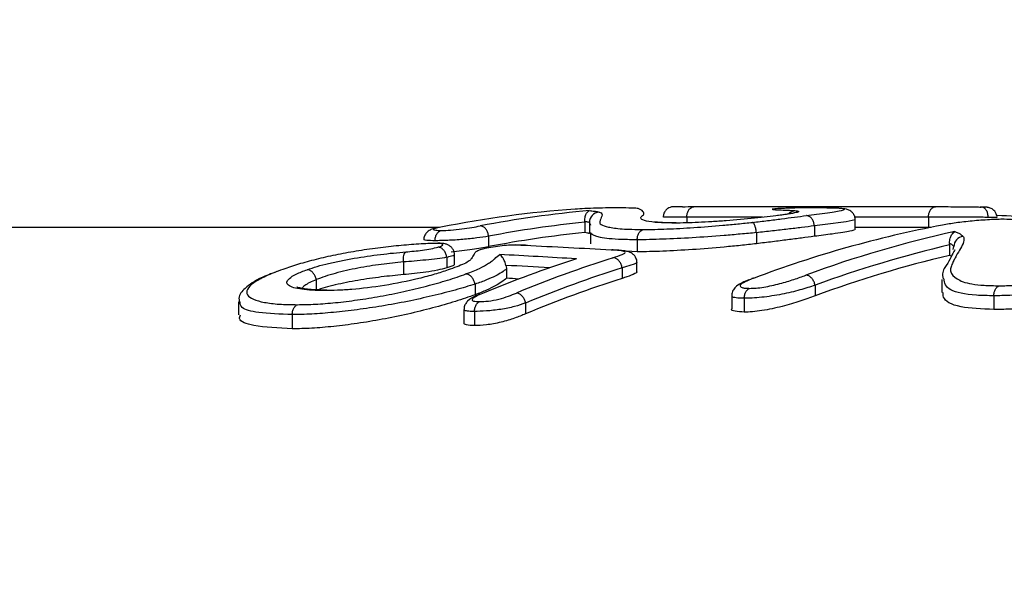
# Model space of a CAD drawing. Extents: x -39 to 608, y 8 to 346.
# Drawn here: x 136 to 150, y 68 to 75 of the extents above; entities that cross this region are included whole.
import ezdxf

# ---------------------------------------------------------------- set-up
doc = ezdxf.new("R2010")
doc.units = 0
doc.layers.get('0').update_dxf_attribs({"linetype": 'CONTINUOUS'})

msp = doc.modelspace()

# ---------------------------------------------------------------- linework, layer by layer
at = {"color": 7, "linetype": 'CONTINUOUS'}
for p, q in [((145.655, 72.77), (149.148, 72.77)), ((147.584, 72.75), (147.341, 72.752)), ((144.069, 72.554), (144.069, 72.554)), ((144.069, 72.545), (144.069, 72.395)), ((144.137, 72.541), (144.137, 72.381)), ((145.546, 72.62), (145.546, 72.536)), ((147.982, 72.435), (147.982, 72.581)), ((149.906, 72.614), (149.906, 72.614)), ((141.952, 72.471), (135.227, 72.471)), ((144.151, 72.398), (144.151, 72.234)), ((146.553, 72.393), (146.553, 72.234)), ((147.391, 72.491), (147.391, 72.341)), ((149.082, 72.471), (147.982, 72.471)), ((141.904, 72.278), (141.904, 72.278)), ((142.678, 72.343), (142.678, 72.191)), ((144.829, 72.292), (144.829, 72.118)), ((149.348, 72.237), (149.348, 72.237)), ((149.348, 72.217), (149.348, 72.065)), ((143.239, 72.209), (143.212, 72.207)), ((144.829, 72.118), (144.674, 72.125)), ((141.447, 71.97), (141.447, 71.787)), ((142.073, 72.036), (142.073, 71.885)), ((142.187, 71.937), (142.187, 72.07)), ((144.825, 71.83), (144.825, 71.961)), ((142.936, 71.87), (142.936, 71.735)), ((144.609, 71.885), (144.609, 71.732)), ((140.185, 71.715), (140.185, 71.715)), ((140.185, 71.712), (140.185, 71.559)), ((142.482, 71.65), (142.482, 71.496)), ((149.235, 71.716), (149.235, 71.53)), ((147.401, 71.634), (147.401, 71.479)), ((139.06, 71.393), (139.06, 71.206)), ((143.214, 71.377), (143.214, 71.22)), ((146.196, 71.481), (146.196, 71.295)), ((146.377, 71.445), (146.377, 71.246)), ((149.988, 71.482), (149.988, 71.284)), ((149.988, 71.482), (149.988, 71.482)), ((142.322, 71.283), (142.322, 71.093)), ((142.474, 71.255), (142.474, 71.051)), ((142.474, 71.255), (142.474, 71.255)), ((139.838, 71.21), (139.838, 71.005))]:
    msp.add_line(p, q, dxfattribs=at)
at = {"color": 8, "linetype": 'CONTINUOUS'}
for p, q in [((146.642, 72.62), (145.546, 72.62)), ((149.042, 72.62), (147.974, 72.62)), ((149.042, 72.62), (149.042, 72.471))]:
    msp.add_line(p, q, dxfattribs=at)
at = {"color": 7, "linetype": 'CONTINUOUS', "flags": 128}
for points in [[(144.159, 72.499), (144.137, 72.541), (144.137, 72.541), (144.137, 72.541)], [(149.399, 72.151), (149.409, 72.193), (149.409, 72.193), (149.409, 72.193)]]:
    msp.add_lwpolyline(points, dxfattribs=at)
at = {"color": 8, "linetype": 'CONTINUOUS', "flags": 128}
for points in [[(147.973, 72.58), (147.98, 72.578), (147.85, 72.55), (147.547, 72.511), (147.391, 72.491), (147.391, 72.491), (147.391, 72.491)], [(150.03, 72.61), (150.017, 72.611), (149.949, 72.613), (149.906, 72.614), (149.906, 72.614), (149.906, 72.614)], [(142.181, 72.071), (142.168, 72.058), (142.098, 72.043), (142.091, 72.041), (142.073, 72.036), (142.073, 72.036), (142.073, 72.036)], [(144.822, 71.961), (144.824, 71.958), (144.782, 71.938), (144.657, 71.9), (144.609, 71.885), (144.609, 71.885), (144.609, 71.885)]]:
    msp.add_lwpolyline(points, dxfattribs=at)
at = {"color": 7, "linetype": 'CONTINUOUS'}
for centre, radius, start, end in [((145.027, 57.157), 15.615, 94.0294, 101.2272), ((145.507, 57.143), 15.629, 95.0159, 100.8727), ((144.287, 72.54), 0.15, 93.6891, 179.8291), ((145.616, 57.051), 15.571, 95.7024, 100.8747), ((152.272, 56.484), 16.302, 100.6963, 110.6977), ((145.616, 56.975), 15.498, 95.7305, 100.928), ((152.93, 56.423), 16.367, 102.3653, 110.2329), ((153.048, 56.312), 16.329, 103.0953, 110.2301), ((149.56, 72.191), 0.151, 97.298, 179.3104), ((149.09, 55.928), 16.888, 107.7215, 112.6429), ((149.561, 55.945), 16.87, 107.5329, 112.5912), ((153.049, 56.233), 16.259, 103.1594, 110.328), ((149.665, 55.877), 16.788, 107.5272, 112.5971), ((149.668, 55.795), 16.721, 107.6121, 112.7059)]:
    msp.add_arc(centre, radius, start, end, dxfattribs=at)
for centre, major_axis, ratio, start_param, end_param in [((144.718, 41.971), (58.347, 0), 0.527876, 1.460622, 1.479562), ((117.572, 41.971), (119.8, 0), 0.257096, 1.348801, 1.358289), ((120.334, 41.971), (120.048, 0), 0.256564, 1.368499, 1.379051), ((116.871, 41.971), (119.319, 0), 0.255617, 1.34904, 1.350573)]:
    msp.add_ellipse(centre, major_axis=major_axis, ratio=ratio, start_param=start_param, end_param=end_param, dxfattribs=at)
at = {"color": 8, "linetype": 'CONTINUOUS'}
msp.add_ellipse((117.451, 41.971), major_axis=(119.906, 0), ratio=0.255617, start_param=1.351295, end_param=1.356677, dxfattribs=at)
at = {"color": 7, "linetype": 'CONTINUOUS'}
for points, knots in [([(167.025, 75.456), (166.871, 75.461), (166.171, 75.485), (164.924, 75.376), (163.294, 75.125), (161.681, 74.712), (160.093, 74.155), (158.536, 73.451), (157.017, 72.603), (155.542, 71.616), (154.119, 70.493), (152.753, 69.238), (151.452, 67.858), (150.222, 66.359), (149.068, 64.749), (147.999, 63.032), (147.055, 61.315), (146.515, 60.132), (146.265, 59.586)], [0, 0, 0, 0, 0.018258, 0.083339, 0.148413, 0.213553, 0.278831, 0.344304, 0.410007, 0.475955, 0.542143, 0.608551, 0.675146, 0.741893, 0.808756, 0.875702, 0.942703, 1, 1, 1, 1]), ([(144.558, 72.753), (144.536, 72.753), (144.513, 72.753), (144.466, 72.752), (144.44, 72.752), (144.358, 72.751), (144.299, 72.749), (144.181, 72.746), (144.122, 72.744), (144.019, 72.739), (143.974, 72.736), (143.93, 72.733)], [0, 0, 0, 0, 0.125, 0.125, 0.25, 0.25, 0.5, 0.5, 0.75, 0.75, 1, 1, 1, 1]), ([(144.069, 72.554), (144.068, 72.584), (144.072, 72.61), (144.083, 72.649), (144.09, 72.664), (144.11, 72.698), (144.125, 72.709), (144.141, 72.712)], [0, 0, 0, 0, 0.25, 0.25, 0.5, 0.5, 1, 1, 1, 1]), ([(144.141, 72.712), (144.163, 72.71), (144.185, 72.707), (144.207, 72.704), (144.214, 72.703), (144.222, 72.702), (144.229, 72.701), (144.236, 72.7), (144.243, 72.699), (144.248, 72.698), (144.26, 72.695), (144.269, 72.693), (144.278, 72.69)], [0, 0, 0, 0, 0.0002612726, 0.0002612726, 0.0002612726, 0.000349502, 0.000349502, 0.000349502, 0.000437767, 0.000437767, 0.000437767, 0.0006146074, 0.0006146074, 0.0006146074, 0.0006146074]), ([(144.278, 72.69), (144.327, 72.676), (144.323, 72.656), (144.311, 72.621), (144.304, 72.609), (144.298, 72.589), (144.295, 72.582), (144.29, 72.568), (144.291, 72.562), (144.287, 72.547), (144.288, 72.54), (144.288, 72.525), (144.294, 72.518), (144.33, 72.499), (144.366, 72.486), (144.439, 72.47), (144.466, 72.465), (144.53, 72.456), (144.568, 72.452), (144.653, 72.446), (144.7, 72.444), (144.805, 72.441), (144.862, 72.441), (144.92, 72.44)], [0, 0, 0, 0, 0.25, 0.25, 0.375, 0.375, 0.4375, 0.4375, 0.5, 0.5, 0.5625, 0.5625, 0.625, 0.625, 0.75, 0.75, 0.8125, 0.8125, 0.875, 0.875, 0.9375, 0.9375, 1, 1, 1, 1]), ([(144.843, 72.741), (144.83, 72.745), (144.794, 72.747), (144.698, 72.751), (144.643, 72.752), (144.558, 72.753)], [0, 0, 0, 0, 0.5, 0.5, 1, 1, 1, 1]), ([(144.906, 72.641), (144.926, 72.654), (144.926, 72.665), (144.923, 72.684), (144.919, 72.694), (144.897, 72.718), (144.871, 72.731), (144.843, 72.741)], [0, 0, 0, 0, 0.25, 0.25, 0.5, 0.5, 1, 1, 1, 1]), ([(145.485, 72.769), (145.477, 72.769), (145.416, 72.769), (145.376, 72.769), (145.349, 72.768), (145.338, 72.767), (145.323, 72.765), (145.3, 72.759), (145.268, 72.743), (145.234, 72.712), (145.208, 72.668), (145.206, 72.634), (145.205, 72.618)], [0, 0, 0, 0, 0.067283, 0.49123, 0.564337, 0.59877, 0.623261, 0.667898, 0.729172, 0.820326, 0.912461, 1, 1, 1, 1]), ([(146.872, 72.643), (146.821, 72.636), (146.768, 72.63), (146.651, 72.616), (146.589, 72.61), (146.395, 72.59), (146.252, 72.577), (146.045, 72.561), (145.976, 72.556), (145.841, 72.548), (145.776, 72.544), (145.651, 72.538), (145.59, 72.536), (145.477, 72.534), (145.426, 72.533), (145.374, 72.533)], [0, 0, 0, 0, 0.125, 0.125, 0.25, 0.25, 0.5, 0.5, 0.625, 0.625, 0.75, 0.75, 0.875, 0.875, 1, 1, 1, 1]), ([(145.485, 72.769), (145.487, 72.769), (145.526, 72.77), (145.592, 72.77), (145.655, 72.77)], [0, 0, 0, 0, 0.051343, 1, 1, 1, 1]), ([(145.546, 72.62), (145.546, 72.637), (145.548, 72.654), (145.552, 72.669), (145.556, 72.685), (145.562, 72.7), (145.57, 72.713), (145.577, 72.727), (145.587, 72.738), (145.597, 72.747), (145.607, 72.756), (145.618, 72.762), (145.63, 72.766), (145.634, 72.767), (145.638, 72.768), (145.642, 72.769), (145.646, 72.769), (145.651, 72.77), (145.655, 72.77)], [0.0000000002, 0.0000000002, 0.0000000002, 0.0000000002, 0.0000503637, 0.0000503637, 0.0000503637, 0.0001007274, 0.0001007274, 0.0001007274, 0.0001510922, 0.0001510922, 0.0001510922, 0.0002014595, 0.0002014595, 0.0002014595, 0.0002187655, 0.0002187655, 0.0002187655, 0.0002359569, 0.0002359569, 0.0002359569, 0.0002359569]), ([(146.862, 72.741), (146.832, 72.739), (146.801, 72.736), (146.775, 72.732), (146.779, 72.731), (146.809, 72.727), (146.842, 72.725), (146.955, 72.72), (147.051, 72.718), (147.111, 72.713)], [0, 0, 0, 0, 0.125, 0.125, 0.25, 0.25, 0.5, 0.5, 1, 1, 1, 1]), ([(147.103, 72.681), (147.104, 72.681), (147.105, 72.681), (147.078, 72.674), (147.007, 72.662), (146.909, 72.649), (146.859, 72.642)], [0, 0, 0, 0, 0.046495, 0.250601, 0.612443, 1, 1, 1, 1]), ([(147.338, 72.752), (147.305, 72.752), (147.272, 72.752), (147.196, 72.751), (147.155, 72.751), (147.067, 72.749), (147.02, 72.748), (146.955, 72.745), (146.933, 72.744), (146.895, 72.743), (146.879, 72.742), (146.862, 72.741)], [0, 0, 0, 0, 0.25, 0.25, 0.5, 0.5, 0.75, 0.75, 0.875, 0.875, 1, 1, 1, 1]), ([(147.111, 72.713), (147.134, 72.71), (147.154, 72.707), (147.165, 72.698), (147.16, 72.693), (147.122, 72.682), (147.09, 72.675), (147.021, 72.664), (146.995, 72.66), (146.937, 72.651), (146.904, 72.647), (146.872, 72.643)], [0, 0, 0, 0, 0.25, 0.25, 0.5, 0.5, 0.75, 0.75, 0.875, 0.875, 1, 1, 1, 1]), ([(147.014, 72.664), (147.023, 72.673), (147.043, 72.695), (147.077, 72.708), (147.1, 72.712), (147.108, 72.713), (147.111, 72.713)], [0, 0, 0, 0, 0.346228, 0.783213, 0.930068, 1, 1, 1, 1]), ([(147.584, 72.75), (147.58, 72.75), (147.529, 72.752), (147.43, 72.752), (147.338, 72.752)], [0, 0, 0, 0, 0.069717, 1, 1, 1, 1]), ([(147.979, 72.58), (147.98, 72.587), (147.983, 72.614), (147.965, 72.656), (147.935, 72.693), (147.904, 72.715), (147.876, 72.727), (147.846, 72.736), (147.786, 72.744), (147.719, 72.749), (147.604, 72.75), (147.584, 72.75)], [0, 0, 0, 0, 0.023466, 0.085191, 0.135835, 0.182473, 0.230729, 0.297033, 0.438514, 0.901576, 1, 1, 1, 1]), ([(149.042, 72.62), (149.042, 72.637), (149.044, 72.654), (149.048, 72.669), (149.052, 72.685), (149.058, 72.7), (149.065, 72.713), (149.072, 72.727), (149.082, 72.738), (149.091, 72.747), (149.101, 72.756), (149.113, 72.762), (149.124, 72.766), (149.128, 72.767), (149.131, 72.768), (149.135, 72.769), (149.139, 72.769), (149.144, 72.77), (149.148, 72.77)], [0, 0, 0, 0, 0.0000503645, 0.0000503645, 0.0000503645, 0.0001007289, 0.0001007289, 0.0001007289, 0.000151094, 0.000151094, 0.000151094, 0.0002014607, 0.0002014607, 0.0002014607, 0.0002166546, 0.0002166546, 0.0002166546, 0.0002359747, 0.0002359747, 0.0002359747, 0.0002359747]), ([(149.148, 72.77), (149.239, 72.77), (149.335, 72.77), (149.507, 72.769), (149.573, 72.768), (149.668, 72.767), (149.698, 72.767), (149.754, 72.766), (149.778, 72.765), (149.802, 72.764)], [0, 0, 0, 0, 0.5, 0.5, 0.75, 0.75, 0.875, 0.875, 1, 1, 1, 1]), ([(150.033, 72.609), (150.033, 72.61), (150.036, 72.629), (150.025, 72.663), (150.003, 72.702), (149.976, 72.729), (149.95, 72.745), (149.927, 72.753), (149.911, 72.757), (149.9, 72.759), (149.887, 72.761), (149.862, 72.762), (149.821, 72.763), (149.792, 72.764)], [0, 0, 0, 0, 0.005129, 0.137407, 0.241467, 0.328619, 0.402391, 0.462477, 0.505706, 0.541212, 0.590561, 0.713298, 1, 1, 1, 1]), ([(149.906, 72.614), (149.906, 72.631), (149.904, 72.648), (149.9, 72.664), (149.897, 72.68), (149.891, 72.695), (149.884, 72.708), (149.877, 72.721), (149.868, 72.733), (149.858, 72.741), (149.848, 72.75), (149.836, 72.757), (149.825, 72.761), (149.819, 72.763), (149.813, 72.764), (149.807, 72.764), (149.805, 72.764), (149.803, 72.764), (149.802, 72.764)], [0, 0, 0, 0, 0.0000503069, 0.0000503069, 0.0000503069, 0.0001006116, 0.0001006116, 0.0001006116, 0.0001509521, 0.0001509521, 0.0001509521, 0.0002013686, 0.0002013686, 0.0002013686, 0.0002270976, 0.0002270976, 0.0002270976, 0.0002343635, 0.0002343635, 0.0002343635, 0.0002343635]), ([(144.137, 72.541), (144.129, 72.543), (144.12, 72.546), (144.109, 72.548), (144.103, 72.549), (144.097, 72.55), (144.09, 72.551), (144.083, 72.552), (144.076, 72.553), (144.069, 72.554), (144.069, 72.554), (144.069, 72.554), (144.069, 72.554)], [0.0000000003, 0.0000000003, 0.0000000003, 0.0000000003, 0.0001676438, 0.0001676438, 0.0001676438, 0.0002500135, 0.0002500135, 0.0002500135, 0.0003359163, 0.0003359163, 0.0003359163, 0.0003359763, 0.0003359763, 0.0003359763, 0.0003359763]), ([(145.374, 72.533), (145.317, 72.533), (145.261, 72.534), (145.167, 72.538), (145.125, 72.54), (145.017, 72.55), (144.966, 72.559), (144.9, 72.581), (144.885, 72.592), (144.879, 72.617), (144.891, 72.629), (144.906, 72.641)], [0, 0, 0, 0, 0.125, 0.125, 0.25, 0.25, 0.5, 0.5, 0.75, 0.75, 1, 1, 1, 1]), ([(144.92, 72.44), (144.973, 72.441), (145.026, 72.441), (145.139, 72.443), (145.198, 72.445), (145.38, 72.452), (145.511, 72.459), (145.783, 72.477), (145.926, 72.488), (146.14, 72.507), (146.212, 72.513), (146.355, 72.528), (146.426, 72.536), (146.497, 72.543)], [0, 0, 0, 0, 0.125, 0.125, 0.25, 0.25, 0.5, 0.5, 0.75, 0.75, 0.875, 0.875, 1, 1, 1, 1]), ([(145.393, 72.535), (145.355, 72.535), (145.215, 72.535), (145.135, 72.543), (145.076, 72.548)], [0, 0, 0, 0, 0.269726, 1, 1, 1, 1]), ([(146.497, 72.543), (146.57, 72.552), (146.644, 72.56), (146.785, 72.577), (146.851, 72.586), (146.981, 72.602), (147.043, 72.61), (147.162, 72.626), (147.219, 72.633), (147.275, 72.641)], [0, 0, 0, 0, 0.25, 0.25, 0.5, 0.5, 0.75, 0.75, 1, 1, 1, 1]), ([(146.553, 72.395), (146.551, 72.412), (146.548, 72.429), (146.545, 72.444), (146.542, 72.46), (146.538, 72.475), (146.533, 72.488), (146.529, 72.501), (146.524, 72.512), (146.519, 72.521), (146.514, 72.53), (146.509, 72.536), (146.504, 72.54), (146.502, 72.541), (146.501, 72.542), (146.499, 72.543), (146.498, 72.543), (146.497, 72.543), (146.497, 72.543)], [0, 0, 0, 0, 0.0000503256, 0.0000503256, 0.0000503256, 0.0001006491, 0.0001006491, 0.0001006491, 0.0001510049, 0.0001510049, 0.0001510049, 0.0002014222, 0.0002014222, 0.0002014222, 0.0002173837, 0.0002173837, 0.0002173837, 0.0002251588, 0.0002251588, 0.0002251588, 0.0002251588]), ([(147.391, 72.492), (147.39, 72.508), (147.387, 72.525), (147.382, 72.541), (147.377, 72.557), (147.37, 72.572), (147.362, 72.585), (147.353, 72.598), (147.344, 72.609), (147.333, 72.618), (147.322, 72.627), (147.31, 72.633), (147.299, 72.637), (147.294, 72.639), (147.288, 72.64), (147.283, 72.64), (147.281, 72.641), (147.278, 72.641), (147.275, 72.641)], [0, 0, 0, 0, 0.0000503554, 0.0000503554, 0.0000503554, 0.0001007103, 0.0001007103, 0.0001007103, 0.0001510716, 0.0001510716, 0.0001510716, 0.0002014464, 0.0002014464, 0.0002014464, 0.0002228075, 0.0002228075, 0.0002228075, 0.0002341045, 0.0002341045, 0.0002341045, 0.0002341045]), ([(149.906, 72.614), (149.875, 72.615), (149.844, 72.616), (149.772, 72.616), (149.733, 72.617), (149.612, 72.618), (149.525, 72.619), (149.367, 72.619), (149.297, 72.619), (149.161, 72.62), (149.101, 72.62), (149.042, 72.62)], [0, 0, 0, 0, 0.125, 0.125, 0.25, 0.25, 0.5, 0.5, 0.75, 0.75, 1, 1, 1, 1]), ([(150.138, 72.587), (150.106, 72.587), (150.075, 72.587), (150.004, 72.585), (149.964, 72.583), (149.844, 72.576), (149.759, 72.57), (149.592, 72.554), (149.513, 72.545), (149.37, 72.525), (149.308, 72.514), (149.247, 72.503)], [0, 0, 0, 0, 0.125, 0.125, 0.25, 0.25, 0.5, 0.5, 0.75, 0.75, 1, 1, 1, 1]), ([(150.46, 72.539), (150.458, 72.542), (150.456, 72.546), (150.447, 72.552), (150.439, 72.554), (150.413, 72.562), (150.39, 72.567), (150.31, 72.579), (150.246, 72.586), (150.138, 72.587)], [0, 0, 0, 0, 0.125, 0.125, 0.25, 0.25, 0.5, 0.5, 1, 1, 1, 1]), ([(141.967, 72.471), (141.958, 72.469), (141.924, 72.462), (141.882, 72.451), (141.847, 72.44), (141.817, 72.426), (141.783, 72.4), (141.755, 72.36), (141.741, 72.32), (141.744, 72.297), (141.744, 72.292)], [0, 0, 0, 0, 0.110344, 0.373896, 0.493092, 0.587572, 0.688421, 0.824, 0.964314, 1, 1, 1, 1]), ([(141.987, 72.473), (141.957, 72.467), (141.927, 72.461), (141.887, 72.449), (141.874, 72.443), (141.881, 72.434), (141.894, 72.431), (141.935, 72.427), (141.964, 72.427), (141.994, 72.426)], [0, 0, 0, 0, 0.25, 0.25, 0.5, 0.5, 0.75, 0.75, 1, 1, 1, 1]), ([(141.904, 72.278), (141.904, 72.295), (141.907, 72.312), (141.91, 72.327), (141.914, 72.343), (141.92, 72.358), (141.928, 72.372), (141.935, 72.385), (141.944, 72.396), (141.954, 72.405), (141.965, 72.415), (141.977, 72.421), (141.989, 72.425), (141.991, 72.425), (141.993, 72.426), (141.994, 72.426)], [0, 0, 0, 0, 0.0000503338, 0.0000503338, 0.0000503338, 0.000100665, 0.000100665, 0.000100665, 0.0001510355, 0.0001510355, 0.0001510355, 0.0002048159, 0.0002048159, 0.0002048159, 0.0002124192, 0.0002124192, 0.0002124192, 0.0002124192]), ([(141.994, 72.426), (142.035, 72.427), (142.078, 72.427), (142.181, 72.435), (142.238, 72.441), (142.343, 72.454), (142.391, 72.462), (142.48, 72.477), (142.52, 72.484), (142.559, 72.492)], [0, 0, 0, 0, 0.25, 0.25, 0.5, 0.5, 0.75, 0.75, 1, 1, 1, 1]), ([(142.678, 72.343), (142.677, 72.36), (142.673, 72.377), (142.668, 72.392), (142.662, 72.408), (142.655, 72.423), (142.646, 72.436), (142.638, 72.449), (142.627, 72.46), (142.617, 72.469), (142.606, 72.478), (142.594, 72.484), (142.582, 72.488), (142.578, 72.489), (142.575, 72.49), (142.571, 72.491), (142.567, 72.491), (142.563, 72.492), (142.559, 72.492)], [0, 0, 0, 0, 0.0000503637, 0.0000503637, 0.0000503637, 0.0001007273, 0.0001007273, 0.0001007273, 0.0001510922, 0.0001510922, 0.0001510922, 0.0002014597, 0.0002014597, 0.0002014597, 0.0002169809, 0.0002169809, 0.0002169809, 0.0002340255, 0.0002340255, 0.0002340255, 0.0002340255]), ([(144.137, 72.381), (144.133, 72.383), (144.129, 72.384), (144.124, 72.385), (144.12, 72.386), (144.115, 72.388), (144.109, 72.389), (144.097, 72.391), (144.083, 72.393), (144.069, 72.395)], [0, 0, 0, 0, 0.0000840222, 0.0000840222, 0.0000840222, 0.0001680712, 0.0001680712, 0.0001680712, 0.000336168, 0.000336168, 0.000336168, 0.000336168]), ([(144.153, 72.386), (144.152, 72.386), (144.143, 72.39), (144.149, 72.394), (144.154, 72.398)], [0, 0, 0, 0, 0.055409, 1, 1, 1, 1]), ([(144.829, 72.292), (144.829, 72.309), (144.831, 72.326), (144.835, 72.342), (144.839, 72.357), (144.845, 72.372), (144.853, 72.386), (144.86, 72.399), (144.869, 72.41), (144.879, 72.419), (144.889, 72.428), (144.901, 72.435), (144.912, 72.438), (144.915, 72.439), (144.917, 72.44), (144.92, 72.44)], [0, 0, 0, 0, 0.0000503591, 0.0000503591, 0.0000503591, 0.0001007176, 0.0001007176, 0.0001007176, 0.0001510842, 0.0001510842, 0.0001510842, 0.0002013361, 0.0002013361, 0.0002013361, 0.0002126837, 0.0002126837, 0.0002126837, 0.0002126837]), ([(146.553, 72.395), (146.476, 72.387), (146.398, 72.379), (146.242, 72.366), (146.163, 72.359), (145.929, 72.34), (145.772, 72.329), (145.475, 72.311), (145.332, 72.304), (145.132, 72.297), (145.068, 72.295), (144.944, 72.292), (144.886, 72.292), (144.829, 72.292)], [0, 0, 0, 0, 0.125, 0.125, 0.25, 0.25, 0.5, 0.5, 0.75, 0.75, 0.875, 0.875, 1, 1, 1, 1]), ([(147.391, 72.492), (147.33, 72.484), (147.27, 72.476), (147.142, 72.46), (147.075, 72.452), (146.935, 72.436), (146.863, 72.427), (146.711, 72.411), (146.632, 72.403), (146.553, 72.393)], [0, 0, 0, 0, 0.25, 0.25, 0.5, 0.5, 0.75, 0.75, 1, 1, 1, 1]), ([(147.968, 72.435), (147.958, 72.429), (147.938, 72.415), (147.701, 72.381), (147.481, 72.352), (147.391, 72.341)], [0, 0, 0, 0, 0.342406, 0.733366, 1, 1, 1, 1]), ([(149.348, 72.237), (149.347, 72.268), (149.351, 72.293), (149.362, 72.332), (149.369, 72.348), (149.391, 72.386), (149.407, 72.402), (149.425, 72.41)], [0, 0, 0, 0, 0.25, 0.25, 0.5, 0.5, 1, 1, 1, 1]), ([(149.425, 72.41), (149.436, 72.405), (149.447, 72.4), (149.457, 72.395), (149.464, 72.392), (149.472, 72.388), (149.479, 72.385), (149.493, 72.378), (149.507, 72.372), (149.517, 72.364), (149.528, 72.357), (149.534, 72.349), (149.54, 72.341)], [0, 0, 0, 0, 0.0001724546, 0.0001724546, 0.0001724546, 0.0002847615, 0.0002847615, 0.0002847615, 0.0005095581, 0.0005095581, 0.0005095581, 0.0007343422, 0.0007343422, 0.0007343422, 0.0007343422]), ([(141.922, 72.239), (141.883, 72.238), (141.844, 72.238), (141.758, 72.234), (141.713, 72.232), (141.575, 72.223), (141.478, 72.215), (141.28, 72.197), (141.179, 72.185), (140.971, 72.158), (140.867, 72.142), (140.661, 72.108), (140.559, 72.09), (140.365, 72.051), (140.272, 72.029), (140.093, 71.984), (140.009, 71.961), (139.85, 71.913), (139.775, 71.888), (139.703, 71.863)], [0, 0, 0, 0, 0.0625, 0.0625, 0.125, 0.125, 0.25, 0.25, 0.375, 0.375, 0.5, 0.5, 0.625, 0.625, 0.75, 0.75, 0.875, 0.875, 1, 1, 1, 1]), ([(142.678, 72.343), (142.625, 72.333), (142.57, 72.325), (142.446, 72.309), (142.377, 72.302), (142.233, 72.29), (142.157, 72.285), (142.053, 72.281), (142.02, 72.28), (141.96, 72.278), (141.932, 72.278), (141.904, 72.278)], [0, 0, 0, 0, 0.25, 0.25, 0.5, 0.5, 0.75, 0.75, 0.875, 0.875, 1, 1, 1, 1]), ([(141.946, 72.185), (141.972, 72.192), (141.996, 72.2), (142.018, 72.213), (142.019, 72.218), (142.011, 72.228), (142.002, 72.232), (141.972, 72.238), (141.948, 72.239), (141.922, 72.239)], [0, 0, 0, 0, 0.25, 0.25, 0.5, 0.5, 0.75, 0.75, 1, 1, 1, 1]), ([(142.184, 72.071), (142.184, 72.087), (142.183, 72.12), (142.159, 72.163), (142.127, 72.197), (142.088, 72.22), (142.04, 72.236), (141.99, 72.241), (141.954, 72.241), (141.943, 72.241)], [0, 0, 0, 0, 0.1164525, 0.2395565, 0.3536515, 0.4819338, 0.6287979, 0.8800022, 1, 1, 1, 1]), ([(143.066, 72.215), (143.06, 72.215), (143.053, 72.217), (143.046, 72.215), (143.045, 72.214)], [0, 0, 0, 0, 0.789157, 1, 1, 1, 1]), ([(143.239, 72.209), (143.229, 72.21), (143.174, 72.213), (143.115, 72.215), (143.066, 72.217)], [0, 0, 0, 0, 0.170991, 1, 1, 1, 1]), ([(146.553, 72.234), (146.476, 72.226), (146.4, 72.217), (146.245, 72.201), (146.167, 72.194), (145.931, 72.172), (145.775, 72.159), (145.477, 72.139), (145.333, 72.131), (145.133, 72.123), (145.069, 72.121), (144.944, 72.118), (144.886, 72.118), (144.829, 72.118)], [0, 0, 0, 0, 0.125, 0.125, 0.25, 0.25, 0.5, 0.5, 0.75, 0.75, 0.875, 0.875, 1, 1, 1, 1]), ([(147.391, 72.341), (147.33, 72.333), (147.269, 72.325), (147.141, 72.308), (147.074, 72.299), (146.933, 72.281), (146.861, 72.272), (146.711, 72.253), (146.632, 72.244), (146.553, 72.234)], [0, 0, 0, 0, 0.25, 0.25, 0.5, 0.5, 0.75, 0.75, 1, 1, 1, 1]), ([(149.409, 72.193), (149.409, 72.193), (149.409, 72.193), (149.409, 72.193), (149.402, 72.201), (149.396, 72.209), (149.386, 72.216), (149.381, 72.22), (149.375, 72.224), (149.368, 72.227), (149.362, 72.23), (149.355, 72.234), (149.348, 72.237), (149.348, 72.237), (149.348, 72.237), (149.348, 72.237)], [-0.00000006, -0.00000006, -0.00000006, -0.00000006, 0, 0, 0, 0.0002159334, 0.0002159334, 0.0002159334, 0.0003250239, 0.0003250239, 0.0003250239, 0.0004342041, 0.0004342041, 0.0004342041, 0.0004342641, 0.0004342641, 0.0004342641, 0.0004342641]), ([(149.54, 72.341), (149.55, 72.329), (149.556, 72.316), (149.555, 72.289), (149.554, 72.275), (149.541, 72.23), (149.525, 72.199), (149.486, 72.131), (149.464, 72.096), (149.434, 72.041), (149.424, 72.023), (149.405, 71.985), (149.397, 71.966), (149.379, 71.927), (149.374, 71.907), (149.359, 71.867), (149.357, 71.848), (149.375, 71.793), (149.408, 71.76), (149.479, 71.713), (149.507, 71.698), (149.577, 71.672), (149.621, 71.661), (149.722, 71.644), (149.781, 71.637), (149.915, 71.629), (149.99, 71.628), (150.066, 71.627)], [0, 0, 0, 0, 0.0625, 0.0625, 0.125, 0.125, 0.25, 0.25, 0.375, 0.375, 0.4375, 0.4375, 0.5, 0.5, 0.5625, 0.5625, 0.625, 0.625, 0.75, 0.75, 0.8125, 0.8125, 0.875, 0.875, 0.9375, 0.9375, 1, 1, 1, 1]), ([(140.054, 71.859), (140.101, 71.875), (140.148, 71.891), (140.252, 71.921), (140.307, 71.935), (140.422, 71.963), (140.482, 71.976), (140.606, 72.001), (140.669, 72.013), (140.86, 72.045), (140.989, 72.064), (141.177, 72.087), (141.24, 72.094), (141.363, 72.106), (141.423, 72.111), (141.483, 72.117)], [0, 0, 0, 0, 0.125, 0.125, 0.25, 0.25, 0.375, 0.375, 0.5, 0.5, 0.75, 0.75, 0.875, 0.875, 1, 1, 1, 1]), ([(141.447, 71.97), (141.445, 71.987), (141.445, 72.004), (141.446, 72.02), (141.447, 72.035), (141.45, 72.051), (141.453, 72.064), (141.456, 72.077), (141.46, 72.088), (141.465, 72.097), (141.469, 72.104), (141.474, 72.11), (141.479, 72.114), (141.48, 72.115), (141.482, 72.116), (141.483, 72.117)], [0, 0, 0, 0, 0.0000503619, 0.0000503619, 0.0000503619, 0.0001007235, 0.0001007235, 0.0001007235, 0.0001510911, 0.0001510911, 0.0001510911, 0.0001933548, 0.0001933548, 0.0001933548, 0.000205711, 0.000205711, 0.000205711, 0.000205711]), ([(141.483, 72.117), (141.56, 72.123), (141.638, 72.13), (141.763, 72.147), (141.804, 72.154), (141.883, 72.168), (141.916, 72.177), (141.946, 72.185)], [0, 0, 0, 0, 0.5, 0.5, 0.75, 0.75, 1, 1, 1, 1]), ([(142.073, 72.039), (142.071, 72.055), (142.066, 72.072), (142.06, 72.088), (142.054, 72.103), (142.046, 72.118), (142.036, 72.131), (142.027, 72.143), (142.016, 72.154), (142.005, 72.163), (141.994, 72.172), (141.981, 72.178), (141.969, 72.181), (141.963, 72.183), (141.957, 72.184), (141.952, 72.185), (141.95, 72.185), (141.948, 72.185), (141.946, 72.185)], [0, 0, 0, 0, 0.0000503205, 0.0000503205, 0.0000503205, 0.0001006392, 0.0001006392, 0.0001006392, 0.0001509864, 0.0001509864, 0.0001509864, 0.0002013933, 0.0002013933, 0.0002013933, 0.0002254036, 0.0002254036, 0.0002254036, 0.0002331143, 0.0002331143, 0.0002331143, 0.0002331143]), ([(142.572, 72.151), (142.552, 72.145), (142.534, 72.138), (142.511, 72.127), (142.503, 72.121), (142.481, 72.104), (142.474, 72.094), (142.456, 72.063), (142.447, 72.042), (142.421, 72.008), (142.413, 71.997), (142.382, 71.972), (142.357, 71.959), (142.262, 71.916), (142.179, 71.886), (142.092, 71.855)], [0, 0, 0, 0, 0.0625, 0.0625, 0.125, 0.125, 0.25, 0.25, 0.5, 0.5, 0.625, 0.625, 0.75, 0.75, 1, 1, 1, 1]), ([(142.678, 72.191), (142.604, 72.178), (142.491, 72.157), (142.294, 72.129), (142.19, 72.119), (142.138, 72.114)], [0, 0, 0, 0, 0.487217, 0.744052, 1, 1, 1, 1]), ([(142.35, 71.797), (142.387, 71.811), (142.424, 71.824), (142.488, 71.851), (142.518, 71.865), (142.598, 71.903), (142.643, 71.928), (142.696, 71.963), (142.713, 71.974), (142.743, 71.996), (142.755, 72.007), (142.791, 72.038), (142.815, 72.058), (142.839, 72.078)], [0, 0, 0, 0, 0.125, 0.125, 0.25, 0.25, 0.5, 0.5, 0.625, 0.625, 0.75, 0.75, 1, 1, 1, 1]), ([(143.045, 72.214), (143.012, 72.214), (142.977, 72.213), (142.896, 72.206), (142.853, 72.201), (142.766, 72.19), (142.722, 72.183), (142.64, 72.169), (142.604, 72.16), (142.572, 72.151)], [0, 0, 0, 0, 0.25, 0.25, 0.5, 0.5, 0.75, 0.75, 1, 1, 1, 1]), ([(142.93, 71.921), (142.922, 71.951), (142.913, 71.973), (142.897, 72.009), (142.889, 72.022), (142.867, 72.057), (142.852, 72.071), (142.839, 72.078)], [0, 0, 0, 0, 0.25, 0.25, 0.5, 0.5, 1, 1, 1, 1]), ([(143.212, 72.207), (143.197, 72.208), (143.183, 72.208), (143.169, 72.209), (143.153, 72.21), (143.137, 72.21), (143.121, 72.211), (143.104, 72.212), (143.087, 72.213), (143.07, 72.213), (143.062, 72.214), (143.053, 72.214), (143.045, 72.214)], [0, 0, 0, 0, 0.0000712585, 0.0000712585, 0.0000712585, 0.0001524482, 0.0001524482, 0.0001524482, 0.0002370871, 0.0002370871, 0.0002370871, 0.000277831, 0.000277831, 0.000277831, 0.000277831]), ([(144.483, 72.145), (144.479, 72.145), (144.469, 72.147), (144.459, 72.144), (144.454, 72.143)], [0, 0, 0, 0, 0.460394, 1, 1, 1, 1]), ([(144.478, 72.032), (144.527, 72.048), (144.575, 72.063), (144.626, 72.085), (144.641, 72.093), (144.655, 72.105), (144.655, 72.111), (144.637, 72.124), (144.607, 72.13), (144.538, 72.138), (144.496, 72.141), (144.454, 72.143)], [0, 0, 0, 0, 0.25, 0.25, 0.375, 0.375, 0.5, 0.5, 0.75, 0.75, 1, 1, 1, 1]), ([(144.824, 71.96), (144.824, 71.963), (144.828, 71.985), (144.814, 72.025), (144.787, 72.067), (144.754, 72.094), (144.723, 72.111), (144.683, 72.124), (144.611, 72.138), (144.536, 72.142), (144.483, 72.145)], [0, 0, 0, 0, 0.012146, 0.11026, 0.18915, 0.260299, 0.3291, 0.408811, 0.579518, 1, 1, 1, 1]), ([(149.425, 72.141), (149.425, 72.144), (149.425, 72.154), (149.399, 72.098), (149.373, 72.052), (149.369, 72.045)], [0, 0, 0, 0, 0.194259, 0.87206, 1, 1, 1, 1]), ([(141.447, 71.97), (141.394, 71.965), (141.341, 71.96), (141.234, 71.949), (141.18, 71.942), (141.015, 71.92), (140.902, 71.903), (140.732, 71.871), (140.676, 71.86), (140.566, 71.834), (140.512, 71.82), (140.41, 71.792), (140.36, 71.778), (140.269, 71.745), (140.226, 71.729), (140.185, 71.715)], [0, 0, 0, 0, 0.125, 0.125, 0.25, 0.25, 0.5, 0.5, 0.625, 0.625, 0.75, 0.75, 0.875, 0.875, 1, 1, 1, 1]), ([(142.073, 72.039), (142.032, 72.028), (141.988, 72.023), (141.883, 72.011), (141.827, 72.004), (141.714, 71.993), (141.658, 71.988), (141.55, 71.978), (141.498, 71.974), (141.447, 71.97)], [0, 0, 0, 0, 0.25, 0.25, 0.5, 0.5, 0.75, 0.75, 1, 1, 1, 1]), ([(142.182, 71.937), (142.182, 71.933), (142.182, 71.924), (142.14, 71.904), (142.094, 71.891), (142.073, 71.885)], [0, 0, 0, 0, 0.315652, 0.697125, 1, 1, 1, 1]), ([(144.609, 71.886), (144.607, 71.902), (144.602, 71.919), (144.595, 71.935), (144.589, 71.95), (144.581, 71.965), (144.571, 71.977), (144.562, 71.99), (144.551, 72.001), (144.539, 72.01), (144.527, 72.019), (144.515, 72.025), (144.503, 72.029), (144.498, 72.03), (144.493, 72.031), (144.489, 72.031), (144.485, 72.032), (144.482, 72.032), (144.478, 72.032)], [0, 0, 0, 0, 0.0000503615, 0.0000503615, 0.0000503615, 0.0001007228, 0.0001007228, 0.0001007228, 0.0001510867, 0.0001510867, 0.0001510867, 0.000201456, 0.000201456, 0.000201456, 0.0002202855, 0.0002202855, 0.0002202855, 0.0002344237, 0.0002344237, 0.0002344237, 0.0002344237]), ([(149.369, 72.045), (149.35, 72.004), (149.313, 71.926), (149.232, 71.834), (149.251, 71.744), (149.254, 71.729)], [0, 0, 0, 0, 0.486189, 0.91539, 1, 1, 1, 1]), ([(149.373, 72.052), (149.372, 72.053), (149.364, 72.057), (149.355, 72.062), (149.348, 72.065)], [0, 0, 0, 0, 0.218974, 1, 1, 1, 1]), ([(139.614, 71.831), (139.535, 71.802), (139.338, 71.728), (139.175, 71.616), (139.055, 71.491), (139.071, 71.411), (139.074, 71.394)], [0, 0, 0, 0, 0.265572, 0.660291, 0.926401, 1, 1, 1, 1]), ([(139.703, 71.863), (139.613, 71.831), (139.527, 71.798), (139.42, 71.749), (139.389, 71.732), (139.33, 71.7), (139.303, 71.683), (139.19, 71.602), (139.162, 71.542), (139.206, 71.47), (139.236, 71.449), (139.319, 71.413), (139.372, 71.398), (139.498, 71.375), (139.57, 71.366), (139.73, 71.355), (139.821, 71.354), (139.913, 71.353)], [0, 0, 0, 0, 0.125, 0.125, 0.1875, 0.1875, 0.25, 0.25, 0.5, 0.5, 0.625, 0.625, 0.75, 0.75, 0.875, 0.875, 1, 1, 1, 1]), ([(140.302, 71.558), (140.241, 71.558), (140.181, 71.559), (140.072, 71.564), (140.022, 71.569), (139.89, 71.587), (139.819, 71.606), (139.752, 71.66), (139.751, 71.694), (139.819, 71.753), (139.854, 71.774), (139.94, 71.817), (139.996, 71.838), (140.054, 71.859)], [0, 0, 0, 0, 0.125, 0.125, 0.25, 0.25, 0.5, 0.5, 0.75, 0.75, 0.875, 0.875, 1, 1, 1, 1]), ([(139.913, 71.353), (139.996, 71.354), (140.082, 71.355), (140.267, 71.365), (140.364, 71.373), (140.566, 71.393), (140.673, 71.407), (140.888, 71.437), (140.998, 71.454), (141.223, 71.495), (141.338, 71.518), (141.563, 71.568), (141.675, 71.595), (141.888, 71.65), (141.991, 71.679), (142.134, 71.723), (142.18, 71.738), (142.268, 71.767), (142.309, 71.782), (142.35, 71.797)], [0, 0, 0, 0, 0.125, 0.125, 0.25, 0.25, 0.375, 0.375, 0.5, 0.5, 0.625, 0.625, 0.75, 0.75, 0.875, 0.875, 0.9375, 0.9375, 1, 1, 1, 1]), ([(140.185, 71.715), (140.182, 71.731), (140.177, 71.748), (140.17, 71.763), (140.164, 71.778), (140.155, 71.793), (140.145, 71.806), (140.136, 71.818), (140.125, 71.829), (140.113, 71.838), (140.101, 71.846), (140.089, 71.853), (140.077, 71.856), (140.071, 71.858), (140.066, 71.859), (140.06, 71.859), (140.058, 71.859), (140.056, 71.859), (140.054, 71.859)], [0, 0, 0, 0, 0.0000503425, 0.0000503425, 0.0000503425, 0.0001006842, 0.0001006842, 0.0001006842, 0.0001510405, 0.0001510405, 0.0001510405, 0.0002014276, 0.0002014276, 0.0002014276, 0.0002238159, 0.0002238159, 0.0002238159, 0.0002330202, 0.0002330202, 0.0002330202, 0.0002330202]), ([(142.092, 71.855), (142.031, 71.834), (141.967, 71.813), (141.826, 71.771), (141.749, 71.751), (141.51, 71.692), (141.337, 71.657), (141.006, 71.605), (140.846, 71.586), (140.628, 71.568), (140.558, 71.564), (140.426, 71.559), (140.364, 71.558), (140.302, 71.558)], [0, 0, 0, 0, 0.125, 0.125, 0.25, 0.25, 0.5, 0.5, 0.75, 0.75, 0.875, 0.875, 1, 1, 1, 1]), ([(142.073, 71.885), (142.032, 71.874), (141.989, 71.863), (141.885, 71.841), (141.829, 71.832), (141.659, 71.807), (141.55, 71.796), (141.447, 71.787)], [0, 0, 0, 0, 0.25, 0.25, 0.5, 0.5, 1, 1, 1, 1]), ([(142.482, 71.652), (142.478, 71.669), (142.473, 71.685), (142.467, 71.7), (142.46, 71.716), (142.451, 71.73), (142.441, 71.743), (142.432, 71.756), (142.42, 71.767), (142.409, 71.775), (142.397, 71.784), (142.385, 71.79), (142.373, 71.793), (142.367, 71.795), (142.362, 71.796), (142.357, 71.796), (142.355, 71.797), (142.352, 71.797), (142.35, 71.797)], [0, 0, 0, 0, 0.0000503518, 0.0000503518, 0.0000503518, 0.000100703, 0.000100703, 0.000100703, 0.000151063, 0.000151063, 0.000151063, 0.0002014415, 0.0002014415, 0.0002014415, 0.0002227277, 0.0002227277, 0.0002227277, 0.0002331747, 0.0002331747, 0.0002331747, 0.0002331747]), ([(142.936, 71.87), (142.897, 71.837), (142.848, 71.804), (142.738, 71.748), (142.696, 71.73), (142.623, 71.7), (142.598, 71.69), (142.542, 71.671), (142.512, 71.662), (142.482, 71.65)], [0, 0, 0, 0, 0.5, 0.5, 0.75, 0.75, 0.875, 0.875, 1, 1, 1, 1]), ([(142.93, 71.921), (142.933, 71.908), (142.935, 71.893), (142.936, 71.879), (142.936, 71.876), (142.936, 71.873), (142.936, 71.87)], [0, 0, 0, 0, 0.00004389642, 0.00004389642, 0.00004389642, 0.00005218216, 0.00005218216, 0.00005218216, 0.00005218216]), ([(144.824, 71.83), (144.824, 71.829), (144.833, 71.823), (144.79, 71.797), (144.708, 71.764), (144.633, 71.74), (144.609, 71.732)], [0, 0, 0, 0, 0.020772, 0.328364, 0.782136, 1, 1, 1, 1]), ([(150.066, 71.627), (150.135, 71.627), (150.206, 71.628), (150.358, 71.636), (150.438, 71.641), (150.686, 71.663), (150.865, 71.684), (151.23, 71.736), (151.421, 71.768), (151.7, 71.821), (151.793, 71.839), (151.974, 71.878), (152.064, 71.898), (152.153, 71.918)], [0, 0, 0, 0, 0.125, 0.125, 0.25, 0.25, 0.5, 0.5, 0.75, 0.75, 0.875, 0.875, 1, 1, 1, 1]), ([(142.482, 71.652), (142.437, 71.637), (142.393, 71.622), (142.298, 71.594), (142.248, 71.579), (142.091, 71.536), (141.98, 71.508), (141.749, 71.453), (141.628, 71.426), (141.383, 71.376), (141.258, 71.354), (141.014, 71.314), (140.895, 71.296), (140.661, 71.265), (140.546, 71.252), (140.326, 71.231), (140.222, 71.223), (140.021, 71.212), (139.929, 71.211), (139.838, 71.21)], [0, 0, 0, 0, 0.0625, 0.0625, 0.125, 0.125, 0.25, 0.25, 0.375, 0.375, 0.5, 0.5, 0.625, 0.625, 0.75, 0.75, 0.875, 0.875, 1, 1, 1, 1]), ([(141.447, 71.787), (141.341, 71.777), (141.235, 71.767), (141.015, 71.74), (140.9, 71.724), (140.676, 71.686), (140.564, 71.663), (140.41, 71.627), (140.36, 71.614), (140.267, 71.587), (140.226, 71.573), (140.185, 71.559)], [0, 0, 0, 0, 0.25, 0.25, 0.5, 0.5, 0.75, 0.75, 0.875, 0.875, 1, 1, 1, 1]), ([(142.936, 71.735), (142.897, 71.701), (142.848, 71.665), (142.737, 71.605), (142.696, 71.584), (142.623, 71.552), (142.597, 71.541), (142.542, 71.519), (142.512, 71.508), (142.482, 71.496)], [0, 0, 0, 0, 0.5, 0.5, 0.75, 0.75, 0.875, 0.875, 1, 1, 1, 1]), ([(146.441, 71.71), (146.409, 71.697), (146.343, 71.671), (146.278, 71.635), (146.221, 71.576), (146.196, 71.523), (146.198, 71.491), (146.199, 71.481)], [0, 0, 0, 0, 0.296022, 0.604897, 0.783392, 0.936092, 1, 1, 1, 1]), ([(146.511, 71.734), (146.466, 71.717), (146.422, 71.699), (146.354, 71.665), (146.327, 71.648), (146.312, 71.62), (146.322, 71.608), (146.356, 71.597), (146.372, 71.594), (146.409, 71.59), (146.432, 71.59), (146.454, 71.589)], [0, 0, 0, 0, 0.25, 0.25, 0.5, 0.5, 0.75, 0.75, 0.875, 0.875, 1, 1, 1, 1]), ([(146.454, 71.589), (146.484, 71.59), (146.513, 71.591), (146.583, 71.596), (146.621, 71.601), (146.738, 71.62), (146.818, 71.638), (146.965, 71.677), (147.032, 71.698), (147.157, 71.739), (147.213, 71.759), (147.269, 71.78)], [0, 0, 0, 0, 0.125, 0.125, 0.25, 0.25, 0.5, 0.5, 0.75, 0.75, 1, 1, 1, 1]), ([(146.511, 71.734), (146.507, 71.734), (146.5, 71.734), (146.491, 71.732), (146.486, 71.729), (146.485, 71.728)], [0, 0, 0, 0, 0.3526, 0.835432, 1, 1, 1, 1]), ([(147.401, 71.635), (147.398, 71.651), (147.393, 71.668), (147.386, 71.683), (147.379, 71.698), (147.371, 71.713), (147.361, 71.725), (147.351, 71.738), (147.34, 71.749), (147.329, 71.758), (147.317, 71.766), (147.305, 71.773), (147.293, 71.776), (147.289, 71.777), (147.286, 71.778), (147.282, 71.779), (147.278, 71.779), (147.274, 71.78), (147.269, 71.78)], [0, 0, 0, 0, 0.0000503642, 0.0000503642, 0.0000503642, 0.0001007283, 0.0001007283, 0.0001007283, 0.0001510934, 0.0001510934, 0.0001510934, 0.0002014604, 0.0002014604, 0.0002014604, 0.0002155082, 0.0002155082, 0.0002155082, 0.0002337539, 0.0002337539, 0.0002337539, 0.0002337539]), ([(152.229, 71.773), (152.133, 71.752), (152.037, 71.732), (151.841, 71.694), (151.742, 71.676), (151.442, 71.623), (151.236, 71.591), (150.845, 71.539), (150.653, 71.518), (150.387, 71.497), (150.301, 71.491), (150.139, 71.484), (150.063, 71.483), (149.988, 71.482)], [0, 0, 0, 0, 0.125, 0.125, 0.25, 0.25, 0.5, 0.5, 0.75, 0.75, 0.875, 0.875, 1, 1, 1, 1]), ([(139.936, 71.599), (139.925, 71.602), (139.903, 71.608), (139.907, 71.607), (139.909, 71.606)], [0, 0, 0, 0, 0.527423, 1, 1, 1, 1]), ([(140.338, 71.565), (140.279, 71.565), (140.135, 71.566), (139.994, 71.582), (139.95, 71.595), (139.936, 71.599)], [0, 0, 0, 0, 0.326297, 0.794603, 1, 1, 1, 1]), ([(142.55, 71.505), (142.532, 71.497), (142.468, 71.469), (142.398, 71.436), (142.341, 71.364), (142.323, 71.32), (142.324, 71.292), (142.324, 71.283)], [0, 0, 0, 0, 0.1942228, 0.6632411, 0.8019183, 0.9346361, 1, 1, 1, 1]), ([(142.588, 71.515), (142.556, 71.501), (142.523, 71.487), (142.47, 71.459), (142.451, 71.445), (142.436, 71.421), (142.444, 71.412), (142.481, 71.4), (142.516, 71.399), (142.549, 71.398)], [0, 0, 0, 0, 0.25, 0.25, 0.5, 0.5, 0.75, 0.75, 1, 1, 1, 1]), ([(142.549, 71.398), (142.588, 71.399), (142.628, 71.4), (142.722, 71.411), (142.776, 71.42), (142.877, 71.447), (142.923, 71.461), (143.006, 71.491), (143.043, 71.506), (143.08, 71.521)], [0, 0, 0, 0, 0.25, 0.25, 0.5, 0.5, 0.75, 0.75, 1, 1, 1, 1]), ([(143.214, 71.378), (143.211, 71.394), (143.205, 71.41), (143.198, 71.426), (143.191, 71.441), (143.182, 71.455), (143.172, 71.468), (143.162, 71.48), (143.151, 71.491), (143.139, 71.5), (143.127, 71.508), (143.115, 71.514), (143.103, 71.518), (143.098, 71.519), (143.094, 71.52), (143.09, 71.521), (143.087, 71.521), (143.083, 71.521), (143.08, 71.521)], [0, 0, 0, 0, 0.0000503618, 0.0000503618, 0.0000503618, 0.0001007234, 0.0001007234, 0.0001007234, 0.0001510875, 0.0001510875, 0.0001510875, 0.0002014568, 0.0002014568, 0.0002014568, 0.0002188118, 0.0002188118, 0.0002188118, 0.000233142, 0.000233142, 0.000233142, 0.000233142]), ([(147.401, 71.635), (147.332, 71.61), (147.26, 71.588), (147.101, 71.543), (147.014, 71.522), (146.827, 71.486), (146.725, 71.47), (146.582, 71.455), (146.535, 71.451), (146.451, 71.446), (146.414, 71.446), (146.377, 71.445)], [0, 0, 0, 0, 0.25, 0.25, 0.5, 0.5, 0.75, 0.75, 0.875, 0.875, 1, 1, 1, 1]), ([(146.377, 71.445), (146.377, 71.462), (146.379, 71.479), (146.383, 71.495), (146.387, 71.51), (146.393, 71.525), (146.4, 71.539), (146.407, 71.552), (146.417, 71.563), (146.427, 71.572), (146.434, 71.578), (146.441, 71.583), (146.449, 71.587), (146.451, 71.588), (146.452, 71.589), (146.454, 71.589)], [0, 0, 0, 0, 0.0000503509, 0.0000503509, 0.0000503509, 0.0001006982, 0.0001006982, 0.0001006982, 0.0001511, 0.0001511, 0.0001511, 0.0001858645, 0.0001858645, 0.0001858645, 0.000193115, 0.000193115, 0.000193115, 0.000193115]), ([(149.988, 71.284), (149.813, 71.291), (149.423, 71.309), (149.253, 71.425), (149.252, 71.507), (149.252, 71.53)], [0, 0, 0, 0, 0.366916, 0.822573, 1, 1, 1, 1]), ([(149.988, 71.482), (149.988, 71.499), (149.99, 71.516), (149.994, 71.532), (149.998, 71.548), (150.004, 71.563), (150.011, 71.576), (150.018, 71.589), (150.028, 71.6), (150.038, 71.609), (150.044, 71.615), (150.052, 71.62), (150.059, 71.624), (150.061, 71.625), (150.063, 71.626), (150.066, 71.627)], [0, 0, 0, 0, 0.0000503608, 0.0000503608, 0.0000503608, 0.0001007204, 0.0001007204, 0.0001007204, 0.0001510973, 0.0001510973, 0.0001510973, 0.0001839029, 0.0001839029, 0.0001839029, 0.0001936111, 0.0001936111, 0.0001936111, 0.0001936111]), ([(152.229, 71.602), (152.133, 71.58), (152.037, 71.558), (151.842, 71.516), (151.743, 71.496), (151.443, 71.439), (151.237, 71.403), (150.845, 71.346), (150.653, 71.323), (150.386, 71.3), (150.3, 71.293), (150.138, 71.285), (150.062, 71.284), (149.988, 71.284)], [0, 0, 0, 0, 0.125, 0.125, 0.25, 0.25, 0.5, 0.5, 0.75, 0.75, 0.875, 0.875, 1, 1, 1, 1]), ([(142.482, 71.496), (142.437, 71.48), (142.393, 71.464), (142.298, 71.433), (142.249, 71.417), (142.095, 71.369), (141.982, 71.336), (141.751, 71.275), (141.631, 71.245), (141.386, 71.19), (141.262, 71.164), (141.019, 71.119), (140.897, 71.099), (140.662, 71.065), (140.548, 71.05), (140.329, 71.027), (140.222, 71.019), (140.021, 71.007), (139.929, 71.006), (139.838, 71.005)], [0, 0, 0, 0, 0.0625, 0.0625, 0.125, 0.125, 0.25, 0.25, 0.375, 0.375, 0.5, 0.5, 0.625, 0.625, 0.75, 0.75, 0.875, 0.875, 1, 1, 1, 1]), ([(142.474, 71.255), (142.474, 71.272), (142.476, 71.289), (142.48, 71.305), (142.484, 71.32), (142.49, 71.336), (142.497, 71.349), (142.505, 71.362), (142.514, 71.373), (142.524, 71.382), (142.53, 71.388), (142.537, 71.392), (142.544, 71.396), (142.546, 71.397), (142.547, 71.398), (142.549, 71.398)], [0, 0, 0, 0, 0.0000503577, 0.0000503577, 0.0000503577, 0.0001007124, 0.0001007124, 0.0001007124, 0.0001511105, 0.0001511105, 0.0001511105, 0.0001820868, 0.0001820868, 0.0001820868, 0.0001897985, 0.0001897985, 0.0001897985, 0.0001897985]), ([(143.214, 71.378), (143.164, 71.358), (143.112, 71.341), (142.993, 71.31), (142.926, 71.295), (142.784, 71.275), (142.711, 71.267), (142.582, 71.257), (142.527, 71.256), (142.474, 71.255)], [0, 0, 0, 0, 0.25, 0.25, 0.5, 0.5, 0.75, 0.75, 1, 1, 1, 1]), ([(147.401, 71.479), (147.332, 71.454), (147.262, 71.428), (147.104, 71.377), (147.017, 71.351), (146.83, 71.304), (146.73, 71.282), (146.584, 71.26), (146.539, 71.254), (146.453, 71.247), (146.415, 71.246), (146.377, 71.246)], [0, 0, 0, 0, 0.25, 0.25, 0.5, 0.5, 0.75, 0.75, 0.875, 0.875, 1, 1, 1, 1]), ([(139.838, 71.21), (139.838, 71.227), (139.84, 71.244), (139.844, 71.26), (139.848, 71.275), (139.854, 71.29), (139.861, 71.304), (139.869, 71.317), (139.878, 71.328), (139.888, 71.337), (139.893, 71.342), (139.899, 71.346), (139.905, 71.349), (139.907, 71.351), (139.91, 71.352), (139.913, 71.353)], [0, 0, 0, 0, 0.0000503642, 0.0000503642, 0.0000503642, 0.0001007279, 0.0001007279, 0.0001007279, 0.0001511004, 0.0001511004, 0.0001511004, 0.0001774171, 0.0001774171, 0.0001774171, 0.0001889317, 0.0001889317, 0.0001889317, 0.0001889317]), ([(143.214, 71.22), (143.164, 71.2), (143.113, 71.179), (142.995, 71.138), (142.929, 71.118), (142.787, 71.083), (142.715, 71.069), (142.584, 71.054), (142.527, 71.052), (142.474, 71.051)], [0, 0, 0, 0, 0.25, 0.25, 0.5, 0.5, 0.75, 0.75, 1, 1, 1, 1]), ([(146.377, 71.246), (146.33, 71.248), (146.235, 71.253), (146.184, 71.275), (146.198, 71.294), (146.199, 71.295)], [0, 0, 0, 0, 0.479201, 0.964326, 1, 1, 1, 1]), ([(139.838, 71.005), (139.637, 71.014), (139.288, 71.03), (139.053, 71.117), (139.082, 71.187), (139.09, 71.206)], [0, 0, 0, 0, 0.496678, 0.866186, 1, 1, 1, 1]), ([(142.474, 71.051), (142.43, 71.053), (142.355, 71.056), (142.318, 71.077), (142.325, 71.091), (142.327, 71.093)], [0, 0, 0, 0, 0.532556, 0.91611, 1, 1, 1, 1])]:
    msp.add_open_spline(points, degree=3, knots=knots, dxfattribs=at)
at = {"color": 8, "linetype": 'CONTINUOUS'}
for points, knots in [([(147.275, 72.641), (147.326, 72.647), (147.499, 72.67), (147.732, 72.702), (147.846, 72.728), (147.809, 72.744), (147.665, 72.748), (147.584, 72.75)], [0, 0, 0, 0, 0.096653, 0.333646, 0.571024, 0.759101, 1, 1, 1, 1]), ([(145.546, 72.62), (145.485, 72.62), (145.352, 72.62), (145.22, 72.619), (145.21, 72.618), (145.207, 72.618)], [0, 0, 0, 0, 0.372196, 0.810971, 1, 1, 1, 1]), ([(144.829, 72.292), (144.752, 72.292), (144.517, 72.294), (144.238, 72.324), (144.183, 72.364), (144.153, 72.386)], [0, 0, 0, 0, 0.179911, 0.547932, 1, 1, 1, 1]), ([(141.904, 72.278), (141.86, 72.278), (141.786, 72.279), (141.746, 72.287), (141.745, 72.291), (141.744, 72.292)], [0, 0, 0, 0, 0.506763, 0.846412, 1, 1, 1, 1]), ([(140.185, 71.712), (140.185, 71.712), (140.12, 71.689), (140.023, 71.641), (139.992, 71.603), (139.981, 71.591)], [0, 0, 0, 0, 0.000135, 0.665362, 1, 1, 1, 1]), ([(149.988, 71.482), (149.901, 71.483), (149.616, 71.488), (149.291, 71.562), (149.276, 71.669), (149.267, 71.727)], [0, 0, 0, 0, 0.165336, 0.547232, 1, 1, 1, 1]), ([(139.838, 71.21), (139.665, 71.216), (139.351, 71.226), (139.09, 71.296), (139.085, 71.365), (139.083, 71.394)], [0, 0, 0, 0, 0.4169246, 0.7528258, 1, 1, 1, 1]), ([(146.377, 71.445), (146.377, 71.445), (146.333, 71.446), (146.254, 71.449), (146.197, 71.464), (146.202, 71.477), (146.204, 71.482)], [0, 0, 0, 0, 0.000127, 0.419447, 0.804232, 1, 1, 1, 1]), ([(142.474, 71.255), (142.474, 71.255), (142.461, 71.255), (142.415, 71.256), (142.35, 71.26), (142.318, 71.273), (142.324, 71.281), (142.325, 71.283)], [0, 0, 0, 0, 0.000158, 0.149219, 0.533017, 0.924403, 1, 1, 1, 1])]:
    msp.add_open_spline(points, degree=3, knots=knots, dxfattribs=at)
at = {"color": 7, "linetype": 'CONTINUOUS'}
for points in [[(144.069, 72.554), (144.069, 72.551), (144.069, 72.548), (144.069, 72.545)], [(146.553, 72.393), (146.553, 72.394), (146.553, 72.395), (146.553, 72.395)], [(147.391, 72.491), (147.391, 72.491), (147.391, 72.491), (147.391, 72.492)], [(142.678, 72.343), (142.678, 72.343), (142.678, 72.343), (142.678, 72.343)], [(149.348, 72.237), (149.348, 72.23), (149.348, 72.224), (149.348, 72.217)], [(141.447, 71.97), (141.447, 71.97), (141.447, 71.97), (141.447, 71.97)], [(142.073, 72.036), (142.073, 72.037), (142.073, 72.038), (142.073, 72.039)], [(144.609, 71.885), (144.609, 71.885), (144.609, 71.886), (144.609, 71.886)], [(140.185, 71.715), (140.185, 71.714), (140.185, 71.713), (140.185, 71.712)], [(142.482, 71.65), (142.482, 71.651), (142.482, 71.652), (142.482, 71.652)], [(147.401, 71.634), (147.401, 71.634), (147.401, 71.635), (147.401, 71.635)], [(143.214, 71.377), (143.214, 71.377), (143.214, 71.378), (143.214, 71.378)]]:
    msp.add_open_spline(points, degree=3, dxfattribs=at)

doc.saveas('drawing.dxf')
